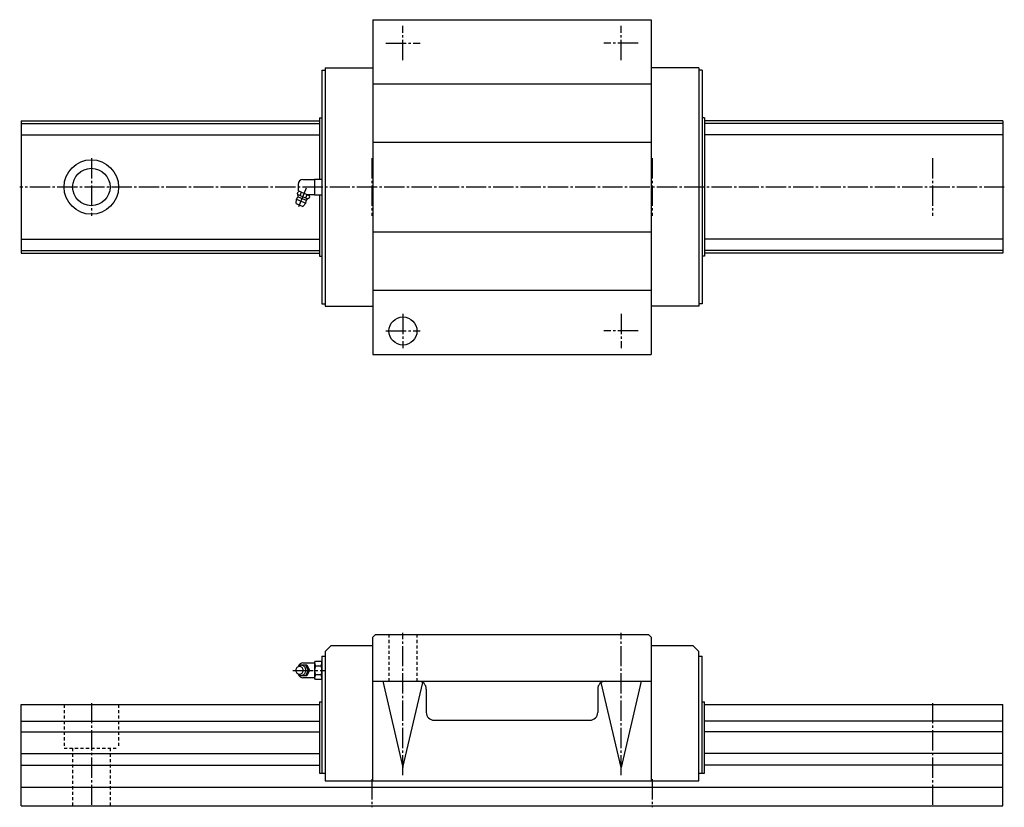
# Model space of a CAD drawing. Extents: x -107 to 856, y -32 to 505.
# Drawn here: x 224 to 856, y -1 to 505 of the extents above; entities that cross this region are included whole.
import ezdxf

# ---------------------------------------------------------------- set-up
doc = ezdxf.new("R2010")
doc.units = 0
doc.linetypes.add('CENTER', pattern=[17.5, 13, -1.5, 1.5, -1.5])
doc.linetypes.add('DASHED', pattern=[3.5, 2, -1.5])
doc.layers.get('0').update_dxf_attribs({"linetype": 'CONTINUOUS'})

msp = doc.modelspace()

# ---------------------------------------------------------------- linework, layer by layer
at = {"color": 7, "linetype": 'CONTINUOUS'}
for p, q in [((450.7, 505), (450.7, 290)), ((450.7, 505), (629.3, 505)), ((629.3, 505), (629.3, 290)), ((420, 474), (420, 321)), ((420, 474), (450.7, 474)), ((660, 474), (629.3, 474)), ((660, 474), (660, 321)), ((418, 472.5), (418, 322.5)), ((418, 472.5), (420, 472.5)), ((662, 472.5), (660, 472.5)), ((662, 472.5), (662, 322.5)), ((450.7, 463.7), (629.3, 463.7)), ((225, 440), (225, 355)), ((225, 440), (416.5, 440)), ((225, 438.2), (416.5, 438.2)), ((416.5, 442), (416.5, 402.5)), ((416.5, 442), (418, 442)), ((663.5, 442), (662, 442)), ((663.5, 442), (663.5, 353)), ((855, 440), (663.5, 440)), ((855, 438.2), (663.5, 438.2)), ((855, 440), (855, 355)), ((225, 430.92), (416.5, 430.92)), ((855, 430.92), (663.5, 430.92)), ((450.7, 426.3), (629.3, 426.3)), ((402.8, 399.3), (402.8, 395.65)), ((405.8, 402.3), (413.3, 402.3)), ((413.3, 402.5), (413.3, 392.5)), ((413.3, 402.5), (418, 402.5)), ((402.32, 393.43), (402.74, 394.43)), ((402.55, 392.68), (409.01, 390.01)), ((403.52, 394.75), (402.74, 394.43)), ((402.88, 395.02), (409.88, 392.12)), ((403.96, 392.1), (404.83, 394.21)), ((407.69, 390.55), (408.57, 392.66)), ((408.47, 392.7), (413.3, 392.7)), ((410.21, 391.34), (409.88, 392.12)), ((413.3, 392.5), (418, 392.5)), ((416.5, 392.5), (416.5, 353)), ((401.38, 386.87), (401.59, 389.71)), ((401.38, 386.87), (405.82, 385.03)), ((401.59, 389.71), (407.68, 387.18)), ((402.72, 391.13), (407.89, 388.99)), ((405.82, 385.03), (407.68, 387.18)), ((409.79, 390.34), (410.21, 391.34)), ((450.7, 368.7), (629.3, 368.7)), ((225, 364.08), (416.5, 364.08)), ((855, 364.08), (663.5, 364.08)), ((225, 356.8), (416.5, 356.8)), ((225, 355), (416.5, 355)), ((855, 356.8), (663.5, 356.8)), ((855, 355), (663.5, 355)), ((416.5, 353), (418, 353)), ((663.5, 353), (662, 353)), ((450.7, 331.3), (629.3, 331.3)), ((418, 322.5), (420, 322.5)), ((662, 322.5), (660, 322.5)), ((420, 321), (450.7, 321)), ((660, 321), (629.3, 321)), ((450.7, 290), (629.3, 290)), ((452.4, 110), (450.7, 108.3)), ((450.7, 16), (450.7, 108.3)), ((452.4, 110), (627.6, 110)), ((627.6, 110), (629.3, 108.3)), ((629.3, 108.3), (629.3, 16)), ((424.01, 103), (420, 99)), ((424.01, 103), (450.7, 103)), ((629.3, 103), (656, 103)), ((660, 99), (656, 103)), ((418, 96), (418, 21)), ((418, 96), (420, 96)), ((420, 99), (420, 16)), ((660, 16), (660, 99)), ((660, 96), (662, 96)), ((662, 21), (662, 96)), ((403.25, 89.8), (403.65, 90.58)), ((403.65, 90.58), (408.22, 90.58)), ((405.8, 91.8), (413.3, 91.8)), ((407.35, 90.58), (409.19, 87)), ((408.22, 90.58), (410.06, 87)), ((413.3, 91.88), (413.86, 92.85)), ((413.3, 91.88), (413.3, 87)), ((413.86, 92.85), (417.44, 92.85)), ((413.86, 89.97), (417.44, 89.97)), ((417.44, 92.85), (418, 91.88)), ((418, 91.8), (418, 86.92)), ((403.65, 83.42), (403.25, 84.19)), ((408.22, 83.42), (403.65, 83.42)), ((413.3, 82.2), (405.8, 82.2)), ((409.19, 87), (407.35, 83.42)), ((410.07, 87), (408.23, 83.42)), ((413.3, 87), (413.3, 82.12)), ((417.44, 84.03), (413.86, 84.03)), ((418, 82.04), (418, 86.92)), ((413.86, 81.14), (413.3, 82.12)), ((417.44, 81.15), (413.86, 81.15)), ((418, 82.12), (417.44, 81.14)), ((450.7, 80), (629.3, 80)), ((457, 80), (470, 24.49)), ((470, 24.49), (482.8, 79.14)), ((610, 24.49), (597.2, 79.14)), ((623, 80), (610, 24.49)), ((485, 75), (485, 60)), ((595, 75), (595, 60)), ((225, 65), (416.5, 65)), ((225, 0), (225, 65)), ((416.5, 66.8), (418, 66.8)), ((416.5, 66.8), (416.5, 21)), ((662, 66.8), (663.5, 66.8)), ((663.5, 21), (663.5, 66.8)), ((663.5, 65), (855, 65)), ((855, 0), (855, 65)), ((225, 54.4), (416.5, 54.4)), ((490, 55), (590, 55)), ((855, 54.4), (663.5, 54.4)), ((225, 47.6), (416.5, 47.6)), ((855, 47.6), (663.5, 47.6)), ((225, 33.6), (416.5, 33.6)), ((855, 33.6), (663.5, 33.6)), ((225, 26), (416.5, 26)), ((855, 26), (663.5, 26)), ((416.5, 21), (420, 21)), ((660, 21), (663.5, 21)), ((420, 16), (450.7, 16)), ((450.7, 16), (629.3, 16)), ((629.3, 16), (660, 16)), ((225, 12), (855, 12)), ((225, 0), (855, 0))]:
    msp.add_line(p, q, dxfattribs=at)
at = {"color": 7, "linetype": 'CENTER'}
for p, q in [((470, 479), (470, 501)), ((610, 479), (610, 501)), ((459, 490), (481, 490)), ((621, 490), (599, 490)), ((270, 416), (270, 379)), ((450, 416), (450, 379)), ((630, 416), (630, 379)), ((810, 416), (810, 379)), ((856, 397.5), (224, 397.5)), ((403.22, 385.03), (408.54, 397.88)), ((470, 316), (470, 294)), ((610, 316), (610, 294)), ((459, 305), (481, 305)), ((621, 305), (599, 305)), ((470, 19.6), (470, 111)), ((610, 19.6), (610, 111)), ((399.32, 87), (419.7, 87)), ((270, 66), (270, -1)), ((810, 66), (810, -1)), ((450, 17), (450, -1)), ((630, 17), (630, -1))]:
    msp.add_line(p, q, dxfattribs=at)
at = {"color": 7, "linetype": 'DASHED'}
for p, q in [((461, 110), (461, 80)), ((479, 110), (479, 80)), ((252.5, 65), (252.5, 37)), ((287.5, 65), (287.5, 37)), ((252.5, 37), (287.5, 37)), ((258, 37), (258, 0)), ((282, 37), (282, 0))]:
    msp.add_line(p, q, dxfattribs=at)
at = {"color": 7, "linetype": 'CONTINUOUS'}
msp.add_lwpolyline([(403.6, 89.5, 0.110367), (402.69, 89.29, 0.102499), (401.94, 88.73, 0.093291), (401.46, 87.92, 0.08783), (401.3, 87, 0.087775), (401.46, 86.08, 0.093265), (401.94, 85.27, 0.102632), (402.69, 84.7, 0.11033), (403.6, 84.5, 0.110377), (404.51, 84.71, 0.102514), (405.26, 85.27, 0.093295), (405.74, 86.08, 0.087815), (405.9, 87, 0.087774), (405.74, 87.92, 0.093262), (405.26, 88.73, 0.102631), (404.51, 89.3, 0.110323)], format="xyb", close=True, dxfattribs=at)
for points in [[(402.48, 84.82, 0.062835), (403.04, 84.29, 0.066499), (403.72, 83.93, 0.069155), (404.47, 83.76, 0.069739), (405.24, 83.8, 0.068164), (405.97, 84.06, 0.064998), (406.61, 84.49, 0.061293), (407.11, 85.07, 0.058081), (407.47, 85.75, 0.055905), (407.66, 86.5, 0.054963), (407.69, 87.27, 0.055475), (407.55, 88.03, 0.057281), (407.24, 88.74, 0.060268), (406.77, 89.35, 0.063951), (406.17, 89.83, 0.067442), (405.46, 90.14, 0.069439), (404.7, 90.25)], [(402.62, 89.26, -0.063282), (403.21, 89.78, -0.073997), (403.92, 90.12, -0.063918), (404.7, 90.25)], [(402.6, 84.76, 0.063854), (403.2, 84.23, 0.075038), (403.91, 83.88, 0.064466), (404.7, 83.75)]]:
    msp.add_lwpolyline(points, format="xyb", dxfattribs=at)
for centre, radius in [((270, 397.5), 17.5), ((270, 397.5), 12), ((470, 305), 9)]:
    msp.add_circle(centre, radius, dxfattribs=at)
for centre, radius, start, end in [((405.8, 399.3), 3, 89.99998, 179.99996), ((396.72, 391.29), 6, 2.43365, 20.87174), ((405.8, 395.7), 3, 180.00009, 193.15695), ((404.63, 388.44), 3.3, 131.58037, 157.49995), ((401.91, 391.51), 0.8, 311.57983, 2.43305), ((404.63, 388.44), 3.3, 337.50002, 3.4196), ((408.73, 388.69), 0.8, 132.56698, 183.42014), ((412.24, 384.86), 6, 114.12782, 132.56632), ((405.8, 88.8), 3, 89.99998, 165.86464), ((421.62, 93.28), 8.44, 189.58257, 203.1582), ((421.41, 87), 8.11, 158.54568, 201.4543), ((409.68, 93.28), 8.44, 336.8418, 350.41743), ((409.89, 87), 8.11, 338.5457, 21.45431), ((405.8, 85.2), 3, 195.64286, 270.00007), ((421.62, 80.72), 8.44, 156.8418, 170.41743), ((409.68, 80.72), 8.44, 9.58257, 23.1582), ((480, 75), 5, 0, 89.99998), ((600, 75), 5, 90.00002, 180.00001), ((490, 60), 5, 179.99996, 270), ((590, 60), 5, 270, 0.00004)]:
    msp.add_arc(centre, radius, start, end, dxfattribs=at)

doc.saveas('drawing.dxf')
